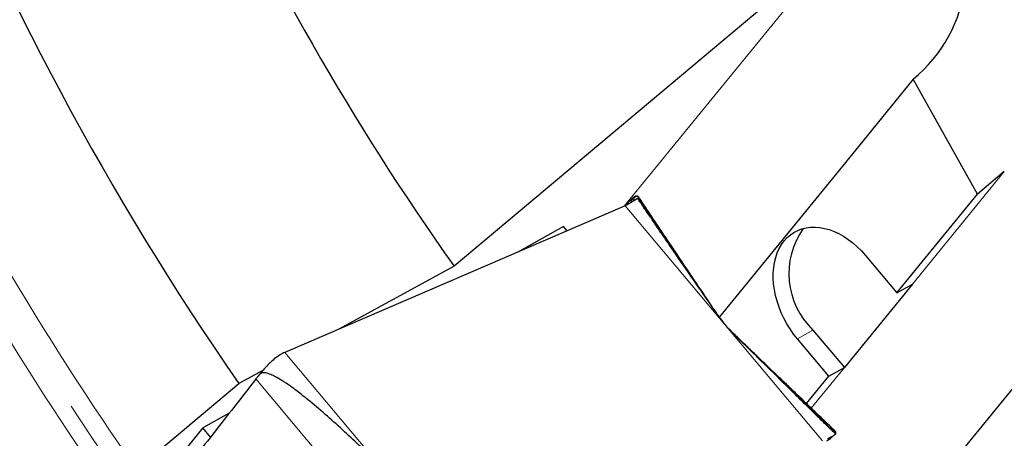
# Model space of a CAD drawing. Units: millimetres. Extents: x 23 to 413, y 5 to 289.
# Drawn here: x 229 to 249, y 147 to 155 of the extents above; entities that cross this region are included whole.
import ezdxf

# ---------------------------------------------------------------- set-up
doc = ezdxf.new("R2010")
doc.units = ezdxf.units.MM
doc.linetypes.add('CENTERX2', pattern=[20.32, 12.7, -2.54, 2.54, -2.54])
doc.layers.add('DÜNNE_LINIE', color=7, linetype='Continuous')

msp = doc.modelspace()

# ---------------------------------------------------------------- linework, layer by layer
at = {"color": 7, "linetype": 'Continuous', "lineweight": 30}
for p, q in [((245.6098, 156.5145), (237.8891, 150.036)), ((248.4176, 151.4899), (247.1275, 153.7985)), ((248.9593, 151.9444), (248.4176, 151.4899)), ((241.5376, 151.4466), (241.4527, 151.3798)), ((241.4551, 151.3215), (241.4693, 151.3883)), ((241.4604, 151.3246), (241.4741, 151.3885)), ((241.4693, 151.3883), (241.5462, 151.4522)), ((241.4741, 151.3885), (241.5511, 151.4521)), ((241.536, 151.4447), (241.5462, 151.4522)), ((241.5888, 151.4071), (241.5665, 151.3882)), ((246.7968, 149.5024), (248.4176, 151.4899)), ((241.3324, 151.2519), (234.4852, 148.3028)), ((241.3756, 151.296), (241.3786, 151.2998)), ((240.0916, 150.8355), (239.1704, 150.3208)), ((240.1643, 150.7489), (240.0916, 150.8355)), ((246.1658, 150.2543), (246.7968, 149.5024)), ((237.8891, 150.036), (235.5704, 148.7702)), ((247.111, 149.678), (245.7416, 147.9987)), ((246.7968, 149.5024), (247.111, 149.678)), ((238.1852, 134.1558), (250.477, 149.2285)), ((243.4437, 148.7559), (243.4343, 148.7661)), ((243.4398, 148.7618), (243.4926, 148.7041)), ((243.5568, 148.6377), (243.5569, 148.6375)), ((243.5576, 148.6304), (243.5579, 148.6295)), ((245.4274, 147.8232), (244.7964, 148.5751)), ((245.1106, 148.7507), (245.7416, 147.9987)), ((245.4274, 147.8232), (245.7416, 147.9987)), ((234.0408, 147.9351), (233.5614, 147.6735)), ((244.9787, 147.273), (245.4274, 147.8232)), ((231.5033, 145.9465), (233.5614, 147.6735)), ((233.3667, 147.0776), (232.8357, 146.7808)), ((232.8357, 146.7808), (229.8611, 143.1332)), ((232.9906, 146.5962), (232.8357, 146.7808)), ((245.4787, 146.5818), (245.5592, 146.6539)), ((245.5428, 146.6415), (245.5419, 146.6407))]:
    msp.add_line(p, q, dxfattribs=at)
at = {"color": 8, "linetype": 'Continuous', "lineweight": 0}
for p, q in [((241.3105, 151.2425), (245.6098, 156.5145)), ((247.111, 149.678), (248.9593, 151.9444)), ((241.4541, 151.3209), (241.4684, 151.3885)), ((241.4599, 151.3243), (241.4736, 151.3884)), ((241.5172, 151.3778), (241.5092, 151.3532)), ((241.5146, 151.3563), (241.5199, 151.3736)), ((242.9726, 149.3797), (241.587, 151.4035)), ((242.9919, 149.3519), (241.5888, 151.4071)), ((245.3038, 146.519), (241.3324, 151.2519)), ((241.3756, 151.296), (241.3709, 151.2721)), ((241.3734, 151.2734), (241.3786, 151.2998)), ((243.5444, 148.6497), (243.5285, 148.6653)), ((243.6172, 148.5803), (243.5285, 148.6653)), ((243.5568, 148.6318), (243.5576, 148.6304)), ((245.567, 146.6661), (243.5614, 148.6256)), ((244.7964, 148.5751), (245.1106, 148.7507)), ((238.4566, 143.5698), (234.4852, 148.3028)), ((245.0746, 147.1809), (245.7416, 147.9987)), ((235.7351, 145.5855), (233.9049, 147.7667))]:
    msp.add_line(p, q, dxfattribs=at)
at = {"color": 7, "linetype": 'Continuous', "lineweight": 30, "flags": 128}
for points in [[(247.1275, 153.7985), (245.7628, 152.125), (243.2277, 149.0164)], [(244.7964, 148.5751), (244.7203, 148.6715), (244.6494, 148.7729), (244.5842, 148.8786), (244.5251, 148.9881), (244.4726, 149.1005), (244.4269, 149.215), (244.3885, 149.3308), (244.3575, 149.4473), (244.3342, 149.5635), (244.3187, 149.6787), (244.3111, 149.7921), (244.3116, 149.903), (244.32, 150.0104), (244.3364, 150.1139), (244.3606, 150.2125), (244.3924, 150.3057), (244.4317, 150.3928), (244.4782, 150.4733), (244.5315, 150.5465), (244.5912, 150.6119), (244.6571, 150.6692), (244.7286, 150.7179), (244.8052, 150.7577), (244.8865, 150.7884), (244.9718, 150.8097), (245.0606, 150.8214), (245.1522, 150.8235), (245.2462, 150.816), (245.3417, 150.7989), (245.4381, 150.7724), (245.5349, 150.7366), (245.6313, 150.6918), (245.7267, 150.6382), (245.8203, 150.5763), (245.9117, 150.5065), (246.0001, 150.4292), (246.085, 150.3449), (246.1658, 150.2543)]]:
    msp.add_lwpolyline(points, dxfattribs=at)
at = {"color": 7, "linetype": 'Continuous', "lineweight": 30}
for centre, radius, start, end in [((282.4143, 181.5512), 54.55, 193.03649, 215.29106), ((258.8323, 157.9692), 10, 222.92269, 213.1175), ((282.4143, 181.5512), 59.45, 201.485715, 214.73997), ((246.2021, 149.8874), 1.5759, 144.76073, 226.16102), ((235.7676, 146.0314), 2.6142, 121.842, 122.14236)]:
    msp.add_arc(centre, radius, start, end, dxfattribs=at)
at = {"color": 8, "linetype": 'Continuous', "lineweight": 0}
for radius, start, end in [(62.1259, 205.811466, 214.967129), (62.833, 207.47606, 215.076021)]:
    msp.add_arc((282.4143, 181.5512), radius, start, end, dxfattribs=at)
at = {"color": 7, "linetype": 'Continuous', "lineweight": 30}
msp.add_ellipse((246.3687, 155.1565), major_axis=(1.3658, 1.6747), ratio=0.6941152, start_param=4.4441201, end_param=7.5857128, dxfattribs=at)
for points, knots in [([(241.587, 151.4035), (241.584, 151.4007), (241.5778, 151.3949), (241.5376, 151.3689), (241.4721, 151.3328), (241.4034, 151.2883), (241.3498, 151.2609), (241.3324, 151.2519)], [0, 0, 0, 0, 0.2194468, 0.4453251, 0.6648585, 0.8911332, 1, 1, 1, 1]), ([(241.3786, 151.2998), (241.3923, 151.3167), (241.4213, 151.3525), (241.4531, 151.3817), (241.4632, 151.3862), (241.4684, 151.3885)], [0, 0, 0, 0, 0.3077218, 0.6489576, 1, 1, 1, 1]), ([(241.4684, 151.3885), (241.4685, 151.3885), (241.4686, 151.3885), (241.469, 151.3884), (241.4692, 151.3884), (241.4693, 151.3883)], [0, 0, 0, 0, 0.2706984, 0.5414666, 1, 1, 1, 1]), ([(241.4693, 151.3883), (241.4697, 151.3883), (241.471, 151.3882), (241.4726, 151.3883), (241.4736, 151.3884)], [0, 0, 0, 0, 0.3634536, 1, 1, 1, 1]), ([(241.4736, 151.3884), (241.4736, 151.3884), (241.4737, 151.3884), (241.4739, 151.3884), (241.474, 151.3885), (241.4741, 151.3885)], [0, 0, 0, 0, 0.2637251, 0.5274512, 1, 1, 1, 1]), ([(241.5171, 151.3778), (241.5151, 151.3796), (241.5103, 151.384), (241.4971, 151.3882), (241.4817, 151.3884), (241.4741, 151.3885)], [0, 0, 0, 0, 0.252463, 0.6261928, 1, 1, 1, 1]), ([(241.5199, 151.3736), (241.5197, 151.3742), (241.5192, 151.3752), (241.5183, 151.3767), (241.5176, 151.3775), (241.5173, 151.378)], [0, 0, 0, 0, 0.3660754, 0.6830351, 1, 1, 1, 1]), ([(241.519, 151.3567), (241.5198, 151.3591), (241.5219, 151.3656), (241.5207, 151.3705), (241.5199, 151.3736)], [0, 0, 0, 0, 0.3547363, 1, 1, 1, 1]), ([(241.5511, 151.4521), (241.5564, 151.4522), (241.5723, 151.4526), (241.5898, 151.4481), (241.6016, 151.4354), (241.5936, 151.4177), (241.5888, 151.4071)], [0, 0, 0, 0, 0.126214, 0.3786516, 0.6311871, 1, 1, 1, 1]), ([(241.5888, 151.4071), (241.5885, 151.4067), (241.5878, 151.4054), (241.5873, 151.4043), (241.587, 151.4035)], [0, 0, 0, 0, 0.3390073, 1, 1, 1, 1]), ([(243.0976, 149.1995), (242.9664, 149.3885), (242.7039, 149.7666), (242.3787, 150.2372), (242.1209, 150.612), (241.9451, 150.8688), (241.8052, 151.0742), (241.7176, 151.2039), (241.6647, 151.2829), (241.6308, 151.3339), (241.6046, 151.374), (241.589, 151.3987), (241.5875, 151.4022), (241.587, 151.4035)], [0, 0, 0, 0, 0.2428481, 0.4858743, 0.6097413, 0.7337696, 0.8265336, 0.8886407, 0.916246, 0.944037, 0.9687352, 0.9884611, 1, 1, 1, 1]), ([(243.0842, 149.2189), (243.0673, 149.2441), (243.0317, 149.2972), (242.9767, 149.3793), (242.9208, 149.4628), (242.8646, 149.5466), (242.8049, 149.6357), (242.7363, 149.7381), (242.6559, 149.858), (242.5635, 149.9958), (242.451, 150.1638), (242.3165, 150.3645), (242.1581, 150.6008), (241.9824, 150.8631), (241.7927, 151.1462), (241.6615, 151.3419), (241.5948, 151.4415)], [0, 0, 0, 0, 0.03445, 0.0724924, 0.1117075, 0.1475482, 0.185882, 0.231808, 0.2857292, 0.3476614, 0.4176169, 0.5121818, 0.6183613, 0.7361942, 0.8657222, 1, 1, 1, 1]), ([(241.3513, 151.263), (241.3555, 151.2688), (241.3639, 151.2805), (241.3717, 151.2908), (241.3756, 151.296)], [0, 0, 0, 0, 0.4993695, 1, 1, 1, 1]), ([(243.1978, 149.0553), (243.1811, 149.0794), (243.1477, 149.1275), (243.1143, 149.1755), (243.0976, 149.1995)], [0, 0, 0, 0, 0.4999944, 1, 1, 1, 1]), ([(243.5639, 148.623), (243.5305, 148.6566), (243.4635, 148.7239), (243.3369, 148.8662), (243.2536, 148.9795), (243.1978, 149.0553)], [0, 0, 0, 0, 0.2471707, 0.4955284, 1, 1, 1, 1]), ([(243.4926, 148.7041), (243.5133, 148.6835), (243.5549, 148.6422), (243.5964, 148.601), (243.6172, 148.5803)], [0, 0, 0, 0, 0.499996, 1, 1, 1, 1]), ([(245.5641, 146.711), (245.4776, 146.794), (245.3076, 146.9572), (245.0618, 147.1932), (244.834, 147.4118), (244.6288, 147.6088), (244.4461, 147.7842), (244.2857, 147.9381), (244.1477, 148.0706), (244.0319, 148.1817), (243.9344, 148.2753), (243.8101, 148.3947), (243.7015, 148.4988), (243.6076, 148.589), (243.5739, 148.6213), (243.5596, 148.6351), (243.5568, 148.6377)], [0, 0, 0, 0, 0.1288313, 0.2531023, 0.3661539, 0.4680257, 0.5587541, 0.6383703, 0.7069042, 0.7643802, 0.810881, 0.8522512, 0.9500757, 0.9732816, 0.9949351, 1, 1, 1, 1]), ([(245.5662, 146.6613), (245.5654, 146.6616), (245.564, 146.6623), (245.5508, 146.6739), (245.5269, 146.6963), (245.493, 146.7288), (245.4441, 146.776), (245.3823, 146.8363), (245.283, 146.9336), (245.1091, 147.1046), (244.8602, 147.3499), (244.4957, 147.7092), (244.0636, 148.1343), (243.7305, 148.4601), (243.5639, 148.623)], [0, 0, 0, 0, 0.0103161, 0.0206167, 0.0366917, 0.056172, 0.0761991, 0.1125617, 0.1489789, 0.2230495, 0.3677638, 0.5129311, 0.7563543, 1, 1, 1, 1]), ([(234.3768, 148.2449), (234.3425, 148.2213), (234.273, 148.1734), (234.1706, 148.0794), (234.07, 147.9729), (234.0063, 147.8949), (233.9741, 147.8555)], [0, 0, 0, 0, 0.2458863, 0.4987077, 0.7464487, 1, 1, 1, 1]), ([(234.4852, 148.3028), (234.4692, 148.2955), (234.4372, 148.281), (234.4047, 148.2618), (234.3884, 148.2522)], [0, 0, 0, 0, 0.49840373, 1, 1, 1, 1]), ([(233.9049, 147.7667), (233.8326, 147.6741), (233.6157, 147.3964), (233.2538, 146.9329), (232.752, 146.2909), (232.3945, 145.8343), (232.1823, 145.5632)], [0, 0, 0, 0, 0.1262142, 0.378652, 0.6311869, 1, 1, 1, 1]), ([(233.9741, 147.8555), (233.9663, 147.8454), (233.9433, 147.8158), (233.9201, 147.7862), (233.9049, 147.7667)], [0, 0, 0, 0, 0.3387341, 1, 1, 1, 1]), ([(236.2248, 146.1983), (236.0049, 146.4077), (235.6722, 146.7245), (235.2124, 147.1333), (234.8926, 147.4002), (234.6288, 147.602), (234.4428, 147.7289), (234.3098, 147.8075), (234.203, 147.859), (234.1212, 147.887), (234.0559, 147.8936), (234.0162, 147.8872), (233.9893, 147.8725), (233.9784, 147.8602), (233.9741, 147.8555)], [0, 0, 0, 0, 0.3176958, 0.480782, 0.6438398, 0.753617, 0.8281842, 0.8793463, 0.9149519, 0.952125, 0.9688588, 0.98294, 0.9933688, 1, 1, 1, 1]), ([(245.387, 146.5227), (245.4061, 146.5333), (245.4463, 146.5556), (245.4806, 146.5819), (245.4868, 146.5911), (245.49, 146.5957)], [0, 0, 0, 0, 0.30772094, 0.64895951, 1, 1, 1, 1]), ([(245.4008, 146.5629), (245.4261, 146.5754), (245.4773, 146.6009), (245.5272, 146.6306), (245.5593, 146.653), (245.5639, 146.6585), (245.5662, 146.6613)], [0, 0, 0, 0, 0.2458825, 0.4987055, 0.7464516, 1, 1, 1, 1]), ([(245.567, 146.6661), (245.568, 146.6713), (245.571, 146.6869), (245.5708, 146.703), (245.565, 146.708), (245.5629, 146.7098)], [0, 0, 0, 0, 0.2411494, 0.723465, 1, 1, 1, 1]), ([(245.5662, 146.6613), (245.5662, 146.6618), (245.5664, 146.6633), (245.5667, 146.665), (245.567, 146.6661)], [0, 0, 0, 0, 0.33873803, 1, 1, 1, 1])]:
    msp.add_open_spline(points, degree=3, knots=knots, dxfattribs=at)
at = {"color": 8, "linetype": 'Continuous', "lineweight": 0}
for points, knots in [([(241.5094, 151.3533), (241.5095, 151.3537), (241.5121, 151.3619), (241.5147, 151.37), (241.5172, 151.3778)], [0, 0, 0, 0, 0.05099609, 1, 1, 1, 1]), ([(243.5569, 148.6375), (243.5574, 148.6371), (243.5586, 148.6359), (243.555, 148.638), (243.5562, 148.6339), (243.5568, 148.6318)], [0, 0, 0, 0, 0.2341011, 0.6186874, 1, 1, 1, 1])]:
    msp.add_open_spline(points, degree=3, knots=knots, dxfattribs=at)
at = {"layer": 'DÜNNE_LINIE', "color": 7, "linetype": 'CENTERX2', "lineweight": 0}
msp.add_circle((282.4143, 181.5512), 62.5, dxfattribs=at)

doc.saveas('drawing.dxf')
